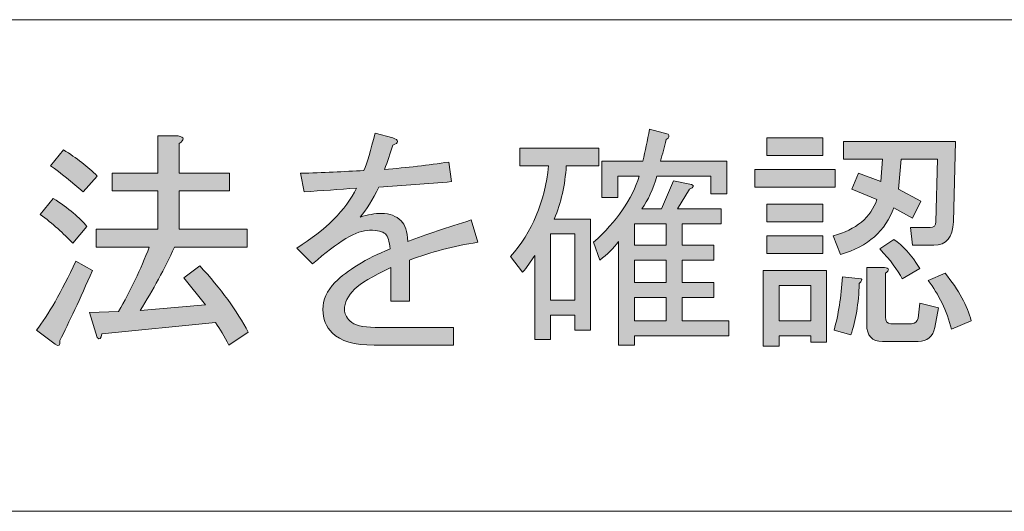
# Model space of a CAD drawing. Units: millimetres. Extents: x 10 to 695, y -410 to 43.
# Drawn here: x 625 to 636, y -369 to -363 of the extents above; entities that cross this region are included whole.
import ezdxf

# ---------------------------------------------------------------- set-up
doc = ezdxf.new("R2010")
doc.units = ezdxf.units.MM
doc.header["$MEASUREMENT"] = 0
doc.layers.add('レイヤー 1', color=7, linetype='Continuous', lineweight=0)

# ---------------------------------------------------------------- blocks, each defined once
blk = doc.blocks.new('Block_61')
at = {"layer": 'レイヤー 1'}
h = blk.add_hatch(color=7, dxfattribs=at)
h.dxf.hatch_style = 2
edge = h.paths.add_edge_path()
edge.add_spline(control_points=[(626.953, -366.523), (626.953, -366.523), (626.699, -366.203), (626.699, -366.203), (626.699, -366.203), (626.887, -366.06), (626.887, -366.06), (627.136, -366.332), (627.328, -366.593), (627.46, -366.843), (627.46, -366.843), (627.229, -366.997), (627.229, -366.997), (627.177, -366.894), (627.125, -366.806), (627.074, -366.732), (627.074, -366.732), (625.729, -366.865), (625.729, -366.865), (625.722, -366.923), (625.703, -366.938), (625.674, -366.909), (625.674, -366.909), (625.586, -366.611), (625.586, -366.611), (625.586, -366.611), (625.928, -366.6), (625.928, -366.6), (626.067, -366.358), (626.188, -366.104), (626.291, -365.84), (626.291, -365.84), (625.663, -365.84), (625.663, -365.84), (625.663, -365.84), (625.663, -365.63), (625.663, -365.63), (625.663, -365.63), (626.391, -365.63), (626.391, -365.63), (626.391, -365.63), (626.391, -365.178), (626.391, -365.178), (626.391, -365.178), (625.851, -365.178), (625.851, -365.178), (625.851, -365.178), (625.851, -364.969), (625.851, -364.969), (625.851, -364.969), (626.391, -364.969), (626.391, -364.969), (626.391, -364.969), (626.391, -364.528), (626.391, -364.528), (626.391, -364.528), (626.633, -364.528), (626.633, -364.528), (626.706, -364.542), (626.71, -364.572), (626.644, -364.616), (626.644, -364.616), (626.644, -364.969), (626.644, -364.969), (626.644, -364.969), (627.24, -364.969), (627.24, -364.969), (627.24, -364.969), (627.24, -365.178), (627.24, -365.178), (627.24, -365.178), (626.644, -365.178), (626.644, -365.178), (626.644, -365.178), (626.644, -365.63), (626.644, -365.63), (626.644, -365.63), (627.449, -365.63), (627.449, -365.63), (627.449, -365.63), (627.449, -365.84), (627.449, -365.84), (627.449, -365.84), (626.589, -365.84), (626.589, -365.84), (626.471, -366.097), (626.336, -366.347), (626.181, -366.589), (626.181, -366.589), (626.953, -366.523), (626.953, -366.523)], knot_values=[0, 0, 0, 0, 1, 1, 1, 2, 2, 2, 3, 3, 3, 4, 4, 4, 5, 5, 5, 6, 6, 6, 7, 7, 7, 8, 8, 8, 9, 9, 9, 10, 10, 10, 11, 11, 11, 12, 12, 12, 13, 13, 13, 14, 14, 14, 15, 15, 15, 16, 16, 16, 17, 17, 17, 18, 18, 18, 19, 19, 19, 20, 20, 20, 21, 21, 21, 22, 22, 22, 23, 23, 23, 24, 24, 24, 25, 25, 25, 26, 26, 26, 27, 27, 27, 28, 28, 28, 29, 29, 29, 30, 30, 30, 30], degree=3, periodic=0)
edge = h.paths.add_edge_path()
edge.add_spline(control_points=[(625.509, -365.189), (625.376, -365.072), (625.248, -364.969), (625.123, -364.88), (625.123, -364.88), (625.277, -364.693), (625.277, -364.693), (625.432, -364.788), (625.564, -364.891), (625.674, -365.002), (625.674, -365.002), (625.509, -365.189), (625.509, -365.189)], knot_values=[0, 0, 0, 0, 1, 1, 1, 2, 2, 2, 3, 3, 3, 4, 4, 4, 4], degree=3, periodic=0)
edge = h.paths.add_edge_path()
edge.add_spline(control_points=[(625.387, -365.795), (625.277, -365.678), (625.148, -365.564), (625.002, -365.454), (625.002, -365.454), (625.156, -365.266), (625.156, -365.266), (625.339, -365.384), (625.472, -365.494), (625.553, -365.597), (625.553, -365.597), (625.387, -365.795), (625.387, -365.795)], knot_values=[0, 0, 0, 0, 1, 1, 1, 2, 2, 2, 3, 3, 3, 4, 4, 4, 4], degree=3, periodic=0)
edge = h.paths.add_edge_path()
edge.add_spline(control_points=[(625.619, -366.115), (625.472, -366.453), (625.343, -366.729), (625.233, -366.942), (625.24, -367.001), (625.222, -367.015), (625.178, -366.986), (625.178, -366.986), (624.958, -366.821), (624.958, -366.821), (625.097, -366.644), (625.251, -366.372), (625.421, -366.005), (625.421, -366.005), (625.619, -366.115), (625.619, -366.115)], knot_values=[0, 0, 0, 0, 1, 1, 1, 2, 2, 2, 3, 3, 3, 4, 4, 4, 5, 5, 5, 5], degree=3, periodic=0)
h = blk.add_hatch(color=7, dxfattribs=at)
h.dxf.hatch_style = 2
edge = h.paths.add_edge_path()
edge.add_spline(control_points=[(629.037, -365.443), (629.132, -365.443), (629.209, -365.472), (629.268, -365.531), (629.312, -365.575), (629.338, -365.656), (629.345, -365.773), (629.566, -365.692), (629.815, -365.608), (630.095, -365.52), (630.095, -365.52), (630.172, -365.784), (630.172, -365.784), (629.885, -365.828), (629.617, -365.898), (629.367, -365.994), (629.367, -365.994), (629.367, -366.479), (629.367, -366.479), (629.367, -366.479), (629.147, -366.479), (629.147, -366.479), (629.147, -366.479), (629.147, -366.082), (629.147, -366.082), (628.926, -366.185), (628.783, -366.269), (628.717, -366.336), (628.636, -366.417), (628.596, -366.497), (628.596, -366.578), (628.596, -366.622), (628.618, -366.666), (628.662, -366.71), (628.713, -366.762), (628.812, -366.788), (628.959, -366.788), (628.959, -366.788), (629.885, -366.788), (629.885, -366.788), (629.885, -366.788), (629.885, -366.997), (629.885, -366.997), (629.885, -366.997), (628.948, -366.997), (628.948, -366.997), (628.713, -366.997), (628.547, -366.949), (628.452, -366.854), (628.379, -366.78), (628.342, -366.688), (628.342, -366.578), (628.342, -366.461), (628.39, -366.354), (628.485, -366.258), (628.632, -366.111), (628.849, -365.979), (629.136, -365.862), (629.128, -365.773), (629.11, -365.714), (629.081, -365.685), (629.051, -365.656), (628.988, -365.641), (628.893, -365.641), (628.746, -365.641), (628.522, -365.773), (628.221, -366.038), (628.221, -366.038), (628.033, -365.851), (628.033, -365.851), (628.379, -365.637), (628.613, -365.402), (628.739, -365.145), (628.533, -365.16), (628.327, -365.174), (628.122, -365.189), (628.122, -365.189), (628.077, -364.969), (628.077, -364.969), (628.342, -364.961), (628.591, -364.95), (628.827, -364.936), (628.864, -364.847), (628.908, -364.7), (628.959, -364.495), (628.959, -364.495), (629.169, -364.55), (629.169, -364.55), (629.242, -364.579), (629.242, -364.609), (629.169, -364.638), (629.139, -364.733), (629.106, -364.829), (629.07, -364.924), (629.334, -364.902), (629.588, -364.873), (629.83, -364.836), (629.83, -364.836), (629.863, -365.068), (629.863, -365.068), (629.577, -365.09), (629.29, -365.112), (629.003, -365.134), (628.93, -365.281), (628.856, -365.399), (628.783, -365.487), (628.871, -365.457), (628.955, -365.443), (629.037, -365.443)], knot_values=[0, 0, 0, 0, 1, 1, 1, 2, 2, 2, 3, 3, 3, 4, 4, 4, 5, 5, 5, 6, 6, 6, 7, 7, 7, 8, 8, 8, 9, 9, 9, 10, 10, 10, 11, 11, 11, 12, 12, 12, 13, 13, 13, 14, 14, 14, 15, 15, 15, 16, 16, 16, 17, 17, 17, 18, 18, 18, 19, 19, 19, 20, 20, 20, 21, 21, 21, 22, 22, 22, 23, 23, 23, 24, 24, 24, 25, 25, 25, 26, 26, 26, 27, 27, 27, 28, 28, 28, 29, 29, 29, 30, 30, 30, 31, 31, 31, 32, 32, 32, 33, 33, 33, 34, 34, 34, 35, 35, 35, 36, 36, 36, 36], degree=3, periodic=0)
h = blk.add_hatch(color=7, dxfattribs=at)
h.dxf.hatch_style = 2
edge = h.paths.add_edge_path()
edge.add_spline(control_points=[(632.024, -366.435), (632.024, -366.435), (632.024, -366.71), (632.024, -366.71), (632.024, -366.71), (632.399, -366.71), (632.399, -366.71), (632.399, -366.71), (632.399, -366.435), (632.399, -366.435), (632.399, -366.435), (632.024, -366.435), (632.024, -366.435)], knot_values=[0, 0, 0, 0, 1, 1, 1, 2, 2, 2, 3, 3, 3, 4, 4, 4, 4], degree=3, periodic=0)
edge = h.paths.add_edge_path()
edge.add_spline(control_points=[(632.024, -365.994), (632.024, -365.994), (632.024, -366.258), (632.024, -366.258), (632.024, -366.258), (632.399, -366.258), (632.399, -366.258), (632.399, -366.258), (632.399, -365.994), (632.399, -365.994), (632.399, -365.994), (632.024, -365.994), (632.024, -365.994)], knot_values=[0, 0, 0, 0, 1, 1, 1, 2, 2, 2, 3, 3, 3, 4, 4, 4, 4], degree=3, periodic=0)
edge = h.paths.add_edge_path()
edge.add_spline(control_points=[(632.024, -365.564), (632.024, -365.564), (632.024, -365.817), (632.024, -365.817), (632.024, -365.817), (632.399, -365.817), (632.399, -365.817), (632.399, -365.817), (632.399, -365.564), (632.399, -365.564), (632.399, -365.564), (632.024, -365.564), (632.024, -365.564)], knot_values=[0, 0, 0, 0, 1, 1, 1, 2, 2, 2, 3, 3, 3, 4, 4, 4, 4], degree=3, periodic=0)
edge = h.paths.add_edge_path()
edge.add_spline(control_points=[(632.531, -365.388), (632.531, -365.388), (633.049, -365.388), (633.049, -365.388), (633.049, -365.388), (633.049, -365.564), (633.049, -365.564), (633.049, -365.564), (632.586, -365.564), (632.586, -365.564), (632.586, -365.564), (632.586, -365.817), (632.586, -365.817), (632.586, -365.817), (632.961, -365.817), (632.961, -365.817), (632.961, -365.817), (632.961, -365.994), (632.961, -365.994), (632.961, -365.994), (632.586, -365.994), (632.586, -365.994), (632.586, -365.994), (632.586, -366.258), (632.586, -366.258), (632.586, -366.258), (632.961, -366.258), (632.961, -366.258), (632.961, -366.258), (632.961, -366.435), (632.961, -366.435), (632.961, -366.435), (632.586, -366.435), (632.586, -366.435), (632.586, -366.435), (632.586, -366.71), (632.586, -366.71), (632.586, -366.71), (633.138, -366.71), (633.138, -366.71), (633.138, -366.71), (633.138, -366.887), (633.138, -366.887), (633.138, -366.887), (632.024, -366.887), (632.024, -366.887), (632.024, -366.887), (632.024, -366.997), (632.024, -366.997), (632.024, -366.997), (631.837, -366.997), (631.837, -366.997), (631.837, -366.997), (631.837, -365.773), (631.837, -365.773), (631.777, -365.854), (631.704, -365.928), (631.616, -365.994), (631.616, -365.994), (631.539, -365.784), (631.539, -365.784), (631.818, -365.535), (631.998, -365.273), (632.079, -365.002), (632.079, -365.002), (631.826, -365.002), (631.826, -365.002), (631.826, -365.002), (631.826, -365.255), (631.826, -365.255), (631.826, -365.255), (631.638, -365.255), (631.638, -365.255), (631.638, -365.255), (631.638, -364.825), (631.638, -364.825), (631.638, -364.825), (632.123, -364.825), (632.123, -364.825), (632.152, -364.708), (632.178, -364.583), (632.201, -364.45), (632.201, -364.45), (632.421, -364.506), (632.421, -364.506), (632.443, -364.528), (632.435, -364.55), (632.399, -364.572), (632.377, -364.66), (632.355, -364.744), (632.333, -364.825), (632.333, -364.825), (633.116, -364.825), (633.116, -364.825), (633.116, -364.825), (633.116, -365.211), (633.116, -365.211), (633.116, -365.211), (632.928, -365.211), (632.928, -365.211), (632.928, -365.211), (632.928, -365.002), (632.928, -365.002), (632.928, -365.002), (632.289, -365.002), (632.289, -365.002), (632.245, -365.156), (632.185, -365.285), (632.112, -365.388), (632.112, -365.388), (632.344, -365.388), (632.344, -365.388), (632.344, -365.388), (632.487, -365.057), (632.487, -365.057), (632.487, -365.057), (632.697, -365.101), (632.697, -365.101), (632.733, -365.116), (632.726, -365.134), (632.675, -365.156), (632.675, -365.156), (632.531, -365.388), (632.531, -365.388)], knot_values=[0, 0, 0, 0, 1, 1, 1, 2, 2, 2, 3, 3, 3, 4, 4, 4, 5, 5, 5, 6, 6, 6, 7, 7, 7, 8, 8, 8, 9, 9, 9, 10, 10, 10, 11, 11, 11, 12, 12, 12, 13, 13, 13, 14, 14, 14, 15, 15, 15, 16, 16, 16, 17, 17, 17, 18, 18, 18, 19, 19, 19, 20, 20, 20, 21, 21, 21, 22, 22, 22, 23, 23, 23, 24, 24, 24, 25, 25, 25, 26, 26, 26, 27, 27, 27, 28, 28, 28, 29, 29, 29, 30, 30, 30, 31, 31, 31, 32, 32, 32, 33, 33, 33, 34, 34, 34, 35, 35, 35, 36, 36, 36, 37, 37, 37, 38, 38, 38, 39, 39, 39, 40, 40, 40, 41, 41, 41, 41], degree=3, periodic=0)
edge = h.paths.add_edge_path()
edge.add_spline(control_points=[(631.032, -365.685), (631.032, -365.685), (631.032, -366.468), (631.032, -366.468), (631.032, -366.468), (631.319, -366.468), (631.319, -366.468), (631.319, -366.468), (631.319, -365.685), (631.319, -365.685), (631.319, -365.685), (631.032, -365.685), (631.032, -365.685)], knot_values=[0, 0, 0, 0, 1, 1, 1, 2, 2, 2, 3, 3, 3, 4, 4, 4, 4], degree=3, periodic=0)
edge = h.paths.add_edge_path()
edge.add_spline(control_points=[(630.668, -364.88), (630.668, -364.88), (630.668, -364.671), (630.668, -364.671), (630.668, -364.671), (631.605, -364.671), (631.605, -364.671), (631.605, -364.671), (631.605, -364.88), (631.605, -364.88), (631.605, -364.88), (631.219, -364.88), (631.219, -364.88), (631.204, -365.108), (631.157, -365.318), (631.076, -365.509), (631.076, -365.509), (631.506, -365.509), (631.506, -365.509), (631.506, -365.509), (631.506, -366.821), (631.506, -366.821), (631.506, -366.821), (631.319, -366.821), (631.319, -366.821), (631.319, -366.821), (631.319, -366.644), (631.319, -366.644), (631.319, -366.644), (631.032, -366.644), (631.032, -366.644), (631.032, -366.644), (631.032, -366.931), (631.032, -366.931), (631.032, -366.931), (630.845, -366.931), (630.845, -366.931), (630.845, -366.931), (630.845, -365.939), (630.845, -365.939), (630.8, -366.012), (630.752, -366.078), (630.701, -366.137), (630.701, -366.137), (630.558, -365.95), (630.558, -365.95), (630.815, -365.663), (630.966, -365.307), (631.01, -364.88), (631.01, -364.88), (630.668, -364.88), (630.668, -364.88)], knot_values=[0, 0, 0, 0, 1, 1, 1, 2, 2, 2, 3, 3, 3, 4, 4, 4, 5, 5, 5, 6, 6, 6, 7, 7, 7, 8, 8, 8, 9, 9, 9, 10, 10, 10, 11, 11, 11, 12, 12, 12, 13, 13, 13, 14, 14, 14, 15, 15, 15, 16, 16, 16, 17, 17, 17, 17], degree=3, periodic=0)
h = blk.add_hatch(color=7, dxfattribs=at)
h.dxf.hatch_style = 2
edge = h.paths.add_edge_path()
edge.add_spline(control_points=[(635.772, -366.81), (635.713, -366.589), (635.621, -366.398), (635.496, -366.236), (635.496, -366.236), (635.695, -366.148), (635.695, -366.148), (635.856, -366.347), (635.959, -366.534), (636.004, -366.71), (636.004, -366.71), (635.772, -366.81), (635.772, -366.81)], knot_values=[0, 0, 0, 0, 1, 1, 1, 2, 2, 2, 3, 3, 3, 4, 4, 4, 4], degree=3, periodic=0)
edge = h.paths.add_edge_path()
edge.add_spline(control_points=[(635.089, -365.751), (635.192, -365.817), (635.294, -365.931), (635.397, -366.093), (635.397, -366.093), (635.188, -366.214), (635.188, -366.214), (635.136, -366.111), (635.048, -365.994), (634.923, -365.862), (634.923, -365.862), (635.089, -365.751), (635.089, -365.751)], knot_values=[0, 0, 0, 0, 1, 1, 1, 2, 2, 2, 3, 3, 3, 4, 4, 4, 4], degree=3, periodic=0)
edge = h.paths.add_edge_path()
edge.add_spline(control_points=[(634.978, -366.082), (635.037, -366.089), (635.041, -366.111), (634.989, -366.148), (634.989, -366.148), (634.989, -366.666), (634.989, -366.666), (634.989, -366.718), (635.011, -366.744), (635.055, -366.744), (635.055, -366.744), (635.298, -366.744), (635.298, -366.744), (635.342, -366.744), (635.368, -366.721), (635.375, -366.677), (635.375, -366.677), (635.397, -366.501), (635.397, -366.501), (635.397, -366.501), (635.618, -366.556), (635.618, -366.556), (635.618, -366.556), (635.574, -366.788), (635.574, -366.788), (635.552, -366.898), (635.485, -366.953), (635.375, -366.953), (635.375, -366.953), (634.956, -366.953), (634.956, -366.953), (634.831, -366.953), (634.769, -366.887), (634.769, -366.755), (634.769, -366.755), (634.769, -366.082), (634.769, -366.082), (634.769, -366.082), (634.978, -366.082), (634.978, -366.082)], knot_values=[0, 0, 0, 0, 1, 1, 1, 2, 2, 2, 3, 3, 3, 4, 4, 4, 5, 5, 5, 6, 6, 6, 7, 7, 7, 8, 8, 8, 9, 9, 9, 10, 10, 10, 11, 11, 11, 12, 12, 12, 13, 13, 13, 13], degree=3, periodic=0)
edge = h.paths.add_edge_path()
edge.add_spline(control_points=[(634.383, -366.821), (634.434, -366.637), (634.467, -366.428), (634.482, -366.192), (634.482, -366.192), (634.703, -366.214), (634.703, -366.214), (634.718, -366.222), (634.71, -366.24), (634.681, -366.269), (634.673, -366.505), (634.64, -366.707), (634.581, -366.876), (634.581, -366.876), (634.383, -366.821), (634.383, -366.821)], knot_values=[0, 0, 0, 0, 1, 1, 1, 2, 2, 2, 3, 3, 3, 4, 4, 4, 5, 5, 5, 5], degree=3, periodic=0)
edge = h.paths.add_edge_path()
edge.add_spline(control_points=[(634.372, -365.707), (634.644, -365.634), (634.817, -365.491), (634.89, -365.277), (634.89, -365.277), (634.592, -365.156), (634.592, -365.156), (634.592, -365.156), (634.67, -364.969), (634.67, -364.969), (634.67, -364.969), (634.934, -365.068), (634.934, -365.068), (634.934, -365.068), (634.956, -364.803), (634.956, -364.803), (634.956, -364.803), (634.493, -364.803), (634.493, -364.803), (634.493, -364.803), (634.493, -364.594), (634.493, -364.594), (634.493, -364.594), (635.816, -364.594), (635.816, -364.594), (635.816, -364.594), (635.794, -365.542), (635.794, -365.542), (635.787, -365.725), (635.71, -365.817), (635.563, -365.817), (635.563, -365.817), (635.309, -365.817), (635.309, -365.817), (635.309, -365.817), (635.287, -365.608), (635.287, -365.608), (635.287, -365.608), (635.518, -365.608), (635.518, -365.608), (635.563, -365.608), (635.585, -365.586), (635.585, -365.542), (635.585, -365.542), (635.607, -364.803), (635.607, -364.803), (635.607, -364.803), (635.177, -364.803), (635.177, -364.803), (635.177, -364.803), (635.144, -365.156), (635.144, -365.156), (635.144, -365.156), (635.408, -365.299), (635.408, -365.299), (635.408, -365.299), (635.309, -365.498), (635.309, -365.498), (635.309, -365.498), (635.089, -365.376), (635.089, -365.376), (634.993, -365.648), (634.784, -365.832), (634.46, -365.928), (634.46, -365.928), (634.372, -365.707), (634.372, -365.707)], knot_values=[0, 0, 0, 0, 1, 1, 1, 2, 2, 2, 3, 3, 3, 4, 4, 4, 5, 5, 5, 6, 6, 6, 7, 7, 7, 8, 8, 8, 9, 9, 9, 10, 10, 10, 11, 11, 11, 12, 12, 12, 13, 13, 13, 14, 14, 14, 15, 15, 15, 16, 16, 16, 17, 17, 17, 18, 18, 18, 19, 19, 19, 20, 20, 20, 21, 21, 21, 22, 22, 22, 22], degree=3, periodic=0)
edge = h.paths.add_edge_path()
edge.add_spline(control_points=[(633.733, -366.292), (633.733, -366.292), (633.733, -366.71), (633.733, -366.71), (633.733, -366.71), (634.107, -366.71), (634.107, -366.71), (634.107, -366.71), (634.107, -366.292), (634.107, -366.292), (634.107, -366.292), (633.733, -366.292), (633.733, -366.292)], knot_values=[0, 0, 0, 0, 1, 1, 1, 2, 2, 2, 3, 3, 3, 4, 4, 4, 4], degree=3, periodic=0)
edge = h.paths.add_edge_path()
edge.add_spline(control_points=[(633.59, -365.707), (633.59, -365.707), (634.251, -365.707), (634.251, -365.707), (634.251, -365.707), (634.251, -365.917), (634.251, -365.917), (634.251, -365.917), (633.59, -365.917), (633.59, -365.917), (633.59, -365.917), (633.59, -365.707), (633.59, -365.707)], knot_values=[0, 0, 0, 0, 1, 1, 1, 2, 2, 2, 3, 3, 3, 4, 4, 4, 4], degree=3, periodic=0)
edge = h.paths.add_edge_path()
edge.add_spline(control_points=[(633.59, -365.332), (633.59, -365.332), (634.251, -365.332), (634.251, -365.332), (634.251, -365.332), (634.251, -365.542), (634.251, -365.542), (634.251, -365.542), (633.59, -365.542), (633.59, -365.542), (633.59, -365.542), (633.59, -365.332), (633.59, -365.332)], knot_values=[0, 0, 0, 0, 1, 1, 1, 2, 2, 2, 3, 3, 3, 4, 4, 4, 4], degree=3, periodic=0)
edge = h.paths.add_edge_path()
edge.add_spline(control_points=[(633.59, -364.55), (633.59, -364.55), (634.251, -364.55), (634.251, -364.55), (634.251, -364.55), (634.251, -364.759), (634.251, -364.759), (634.251, -364.759), (633.59, -364.759), (633.59, -364.759), (633.59, -364.759), (633.59, -364.55), (633.59, -364.55)], knot_values=[0, 0, 0, 0, 1, 1, 1, 2, 2, 2, 3, 3, 3, 4, 4, 4, 4], degree=3, periodic=0)
edge = h.paths.add_edge_path()
edge.add_spline(control_points=[(634.295, -366.115), (634.295, -366.115), (634.295, -366.964), (634.295, -366.964), (634.295, -366.964), (634.107, -366.964), (634.107, -366.964), (634.107, -366.964), (634.107, -366.887), (634.107, -366.887), (634.107, -366.887), (633.733, -366.887), (633.733, -366.887), (633.733, -366.887), (633.733, -367.008), (633.733, -367.008), (633.733, -367.008), (633.545, -367.008), (633.545, -367.008), (633.545, -367.008), (633.545, -366.115), (633.545, -366.115), (633.545, -366.115), (634.295, -366.115), (634.295, -366.115)], knot_values=[0, 0, 0, 0, 1, 1, 1, 2, 2, 2, 3, 3, 3, 4, 4, 4, 5, 5, 5, 6, 6, 6, 7, 7, 7, 8, 8, 8, 8], degree=3, periodic=0)
edge = h.paths.add_edge_path()
edge.add_spline(control_points=[(633.446, -364.924), (633.446, -364.924), (634.394, -364.924), (634.394, -364.924), (634.394, -364.924), (634.394, -365.134), (634.394, -365.134), (634.394, -365.134), (633.446, -365.134), (633.446, -365.134), (633.446, -365.134), (633.446, -364.924), (633.446, -364.924)], knot_values=[0, 0, 0, 0, 1, 1, 1, 2, 2, 2, 3, 3, 3, 4, 4, 4, 4], degree=3, periodic=0)
for points, knots in [([(626.953, -366.523), (626.953, -366.523), (626.699, -366.203), (626.699, -366.203), (626.699, -366.203), (626.887, -366.06), (626.887, -366.06), (627.136, -366.332), (627.328, -366.593), (627.46, -366.843), (627.46, -366.843), (627.229, -366.997), (627.229, -366.997), (627.177, -366.894), (627.125, -366.806), (627.074, -366.732), (627.074, -366.732), (625.729, -366.865), (625.729, -366.865), (625.722, -366.923), (625.703, -366.938), (625.674, -366.909), (625.674, -366.909), (625.586, -366.611), (625.586, -366.611), (625.586, -366.611), (625.928, -366.6), (625.928, -366.6), (626.067, -366.358), (626.188, -366.104), (626.291, -365.84), (626.291, -365.84), (625.663, -365.84), (625.663, -365.84), (625.663, -365.84), (625.663, -365.63), (625.663, -365.63), (625.663, -365.63), (626.391, -365.63), (626.391, -365.63), (626.391, -365.63), (626.391, -365.178), (626.391, -365.178), (626.391, -365.178), (625.851, -365.178), (625.851, -365.178), (625.851, -365.178), (625.851, -364.969), (625.851, -364.969), (625.851, -364.969), (626.391, -364.969), (626.391, -364.969), (626.391, -364.969), (626.391, -364.528), (626.391, -364.528), (626.391, -364.528), (626.633, -364.528), (626.633, -364.528), (626.706, -364.542), (626.71, -364.572), (626.644, -364.616), (626.644, -364.616), (626.644, -364.969), (626.644, -364.969), (626.644, -364.969), (627.24, -364.969), (627.24, -364.969), (627.24, -364.969), (627.24, -365.178), (627.24, -365.178), (627.24, -365.178), (626.644, -365.178), (626.644, -365.178), (626.644, -365.178), (626.644, -365.63), (626.644, -365.63), (626.644, -365.63), (627.449, -365.63), (627.449, -365.63), (627.449, -365.63), (627.449, -365.84), (627.449, -365.84), (627.449, -365.84), (626.589, -365.84), (626.589, -365.84), (626.471, -366.097), (626.336, -366.347), (626.181, -366.589), (626.181, -366.589), (626.953, -366.523), (626.953, -366.523)], [0, 0, 0, 0, 1, 1, 1, 2, 2, 2, 3, 3, 3, 4, 4, 4, 5, 5, 5, 6, 6, 6, 7, 7, 7, 8, 8, 8, 9, 9, 9, 10, 10, 10, 11, 11, 11, 12, 12, 12, 13, 13, 13, 14, 14, 14, 15, 15, 15, 16, 16, 16, 17, 17, 17, 18, 18, 18, 19, 19, 19, 20, 20, 20, 21, 21, 21, 22, 22, 22, 23, 23, 23, 24, 24, 24, 25, 25, 25, 26, 26, 26, 27, 27, 27, 28, 28, 28, 29, 29, 29, 30, 30, 30, 30]), ([(629.037, -365.443), (629.132, -365.443), (629.209, -365.472), (629.268, -365.531), (629.312, -365.575), (629.338, -365.656), (629.345, -365.773), (629.566, -365.692), (629.815, -365.608), (630.095, -365.52), (630.095, -365.52), (630.172, -365.784), (630.172, -365.784), (629.885, -365.828), (629.617, -365.898), (629.367, -365.994), (629.367, -365.994), (629.367, -366.479), (629.367, -366.479), (629.367, -366.479), (629.147, -366.479), (629.147, -366.479), (629.147, -366.479), (629.147, -366.082), (629.147, -366.082), (628.926, -366.185), (628.783, -366.269), (628.717, -366.336), (628.636, -366.417), (628.596, -366.497), (628.596, -366.578), (628.596, -366.622), (628.618, -366.666), (628.662, -366.71), (628.713, -366.762), (628.812, -366.788), (628.959, -366.788), (628.959, -366.788), (629.885, -366.788), (629.885, -366.788), (629.885, -366.788), (629.885, -366.997), (629.885, -366.997), (629.885, -366.997), (628.948, -366.997), (628.948, -366.997), (628.713, -366.997), (628.547, -366.949), (628.452, -366.854), (628.379, -366.78), (628.342, -366.688), (628.342, -366.578), (628.342, -366.461), (628.39, -366.354), (628.485, -366.258), (628.632, -366.111), (628.849, -365.979), (629.136, -365.862), (629.128, -365.773), (629.11, -365.714), (629.081, -365.685), (629.051, -365.656), (628.988, -365.641), (628.893, -365.641), (628.746, -365.641), (628.522, -365.773), (628.221, -366.038), (628.221, -366.038), (628.033, -365.851), (628.033, -365.851), (628.379, -365.637), (628.613, -365.402), (628.739, -365.145), (628.533, -365.16), (628.327, -365.174), (628.122, -365.189), (628.122, -365.189), (628.077, -364.969), (628.077, -364.969), (628.342, -364.961), (628.591, -364.95), (628.827, -364.936), (628.864, -364.847), (628.908, -364.7), (628.959, -364.495), (628.959, -364.495), (629.169, -364.55), (629.169, -364.55), (629.242, -364.579), (629.242, -364.609), (629.169, -364.638), (629.139, -364.733), (629.106, -364.829), (629.07, -364.924), (629.334, -364.902), (629.588, -364.873), (629.83, -364.836), (629.83, -364.836), (629.863, -365.068), (629.863, -365.068), (629.577, -365.09), (629.29, -365.112), (629.003, -365.134), (628.93, -365.281), (628.856, -365.399), (628.783, -365.487), (628.871, -365.457), (628.955, -365.443), (629.037, -365.443)], [0, 0, 0, 0, 1, 1, 1, 2, 2, 2, 3, 3, 3, 4, 4, 4, 5, 5, 5, 6, 6, 6, 7, 7, 7, 8, 8, 8, 9, 9, 9, 10, 10, 10, 11, 11, 11, 12, 12, 12, 13, 13, 13, 14, 14, 14, 15, 15, 15, 16, 16, 16, 17, 17, 17, 18, 18, 18, 19, 19, 19, 20, 20, 20, 21, 21, 21, 22, 22, 22, 23, 23, 23, 24, 24, 24, 25, 25, 25, 26, 26, 26, 27, 27, 27, 28, 28, 28, 29, 29, 29, 30, 30, 30, 31, 31, 31, 32, 32, 32, 33, 33, 33, 34, 34, 34, 35, 35, 35, 36, 36, 36, 36]), ([(632.531, -365.388), (632.531, -365.388), (633.049, -365.388), (633.049, -365.388), (633.049, -365.388), (633.049, -365.564), (633.049, -365.564), (633.049, -365.564), (632.586, -365.564), (632.586, -365.564), (632.586, -365.564), (632.586, -365.817), (632.586, -365.817), (632.586, -365.817), (632.961, -365.817), (632.961, -365.817), (632.961, -365.817), (632.961, -365.994), (632.961, -365.994), (632.961, -365.994), (632.586, -365.994), (632.586, -365.994), (632.586, -365.994), (632.586, -366.258), (632.586, -366.258), (632.586, -366.258), (632.961, -366.258), (632.961, -366.258), (632.961, -366.258), (632.961, -366.435), (632.961, -366.435), (632.961, -366.435), (632.586, -366.435), (632.586, -366.435), (632.586, -366.435), (632.586, -366.71), (632.586, -366.71), (632.586, -366.71), (633.138, -366.71), (633.138, -366.71), (633.138, -366.71), (633.138, -366.887), (633.138, -366.887), (633.138, -366.887), (632.024, -366.887), (632.024, -366.887), (632.024, -366.887), (632.024, -366.997), (632.024, -366.997), (632.024, -366.997), (631.837, -366.997), (631.837, -366.997), (631.837, -366.997), (631.837, -365.773), (631.837, -365.773), (631.777, -365.854), (631.704, -365.928), (631.616, -365.994), (631.616, -365.994), (631.539, -365.784), (631.539, -365.784), (631.818, -365.535), (631.998, -365.273), (632.079, -365.002), (632.079, -365.002), (631.826, -365.002), (631.826, -365.002), (631.826, -365.002), (631.826, -365.255), (631.826, -365.255), (631.826, -365.255), (631.638, -365.255), (631.638, -365.255), (631.638, -365.255), (631.638, -364.825), (631.638, -364.825), (631.638, -364.825), (632.123, -364.825), (632.123, -364.825), (632.152, -364.708), (632.178, -364.583), (632.201, -364.45), (632.201, -364.45), (632.421, -364.506), (632.421, -364.506), (632.443, -364.528), (632.435, -364.55), (632.399, -364.572), (632.377, -364.66), (632.355, -364.744), (632.333, -364.825), (632.333, -364.825), (633.116, -364.825), (633.116, -364.825), (633.116, -364.825), (633.116, -365.211), (633.116, -365.211), (633.116, -365.211), (632.928, -365.211), (632.928, -365.211), (632.928, -365.211), (632.928, -365.002), (632.928, -365.002), (632.928, -365.002), (632.289, -365.002), (632.289, -365.002), (632.245, -365.156), (632.185, -365.285), (632.112, -365.388), (632.112, -365.388), (632.344, -365.388), (632.344, -365.388), (632.344, -365.388), (632.487, -365.057), (632.487, -365.057), (632.487, -365.057), (632.697, -365.101), (632.697, -365.101), (632.733, -365.116), (632.726, -365.134), (632.675, -365.156), (632.675, -365.156), (632.531, -365.388), (632.531, -365.388)], [0, 0, 0, 0, 1, 1, 1, 2, 2, 2, 3, 3, 3, 4, 4, 4, 5, 5, 5, 6, 6, 6, 7, 7, 7, 8, 8, 8, 9, 9, 9, 10, 10, 10, 11, 11, 11, 12, 12, 12, 13, 13, 13, 14, 14, 14, 15, 15, 15, 16, 16, 16, 17, 17, 17, 18, 18, 18, 19, 19, 19, 20, 20, 20, 21, 21, 21, 22, 22, 22, 23, 23, 23, 24, 24, 24, 25, 25, 25, 26, 26, 26, 27, 27, 27, 28, 28, 28, 29, 29, 29, 30, 30, 30, 31, 31, 31, 32, 32, 32, 33, 33, 33, 34, 34, 34, 35, 35, 35, 36, 36, 36, 37, 37, 37, 38, 38, 38, 39, 39, 39, 40, 40, 40, 41, 41, 41, 41]), ([(633.59, -364.55), (633.59, -364.55), (634.251, -364.55), (634.251, -364.55), (634.251, -364.55), (634.251, -364.759), (634.251, -364.759), (634.251, -364.759), (633.59, -364.759), (633.59, -364.759), (633.59, -364.759), (633.59, -364.55), (633.59, -364.55)], [0, 0, 0, 0, 1, 1, 1, 2, 2, 2, 3, 3, 3, 4, 4, 4, 4]), ([(634.372, -365.707), (634.644, -365.634), (634.817, -365.491), (634.89, -365.277), (634.89, -365.277), (634.592, -365.156), (634.592, -365.156), (634.592, -365.156), (634.67, -364.969), (634.67, -364.969), (634.67, -364.969), (634.934, -365.068), (634.934, -365.068), (634.934, -365.068), (634.956, -364.803), (634.956, -364.803), (634.956, -364.803), (634.493, -364.803), (634.493, -364.803), (634.493, -364.803), (634.493, -364.594), (634.493, -364.594), (634.493, -364.594), (635.816, -364.594), (635.816, -364.594), (635.816, -364.594), (635.794, -365.542), (635.794, -365.542), (635.787, -365.725), (635.71, -365.817), (635.563, -365.817), (635.563, -365.817), (635.309, -365.817), (635.309, -365.817), (635.309, -365.817), (635.287, -365.608), (635.287, -365.608), (635.287, -365.608), (635.518, -365.608), (635.518, -365.608), (635.563, -365.608), (635.585, -365.586), (635.585, -365.542), (635.585, -365.542), (635.607, -364.803), (635.607, -364.803), (635.607, -364.803), (635.177, -364.803), (635.177, -364.803), (635.177, -364.803), (635.144, -365.156), (635.144, -365.156), (635.144, -365.156), (635.408, -365.299), (635.408, -365.299), (635.408, -365.299), (635.309, -365.498), (635.309, -365.498), (635.309, -365.498), (635.089, -365.376), (635.089, -365.376), (634.993, -365.648), (634.784, -365.832), (634.46, -365.928), (634.46, -365.928), (634.372, -365.707), (634.372, -365.707)], [0, 0, 0, 0, 1, 1, 1, 2, 2, 2, 3, 3, 3, 4, 4, 4, 5, 5, 5, 6, 6, 6, 7, 7, 7, 8, 8, 8, 9, 9, 9, 10, 10, 10, 11, 11, 11, 12, 12, 12, 13, 13, 13, 14, 14, 14, 15, 15, 15, 16, 16, 16, 17, 17, 17, 18, 18, 18, 19, 19, 19, 20, 20, 20, 21, 21, 21, 22, 22, 22, 22]), ([(625.509, -365.189), (625.376, -365.072), (625.248, -364.969), (625.123, -364.88), (625.123, -364.88), (625.277, -364.693), (625.277, -364.693), (625.432, -364.788), (625.564, -364.891), (625.674, -365.002), (625.674, -365.002), (625.509, -365.189), (625.509, -365.189)], [0, 0, 0, 0, 1, 1, 1, 2, 2, 2, 3, 3, 3, 4, 4, 4, 4]), ([(630.668, -364.88), (630.668, -364.88), (630.668, -364.671), (630.668, -364.671), (630.668, -364.671), (631.605, -364.671), (631.605, -364.671), (631.605, -364.671), (631.605, -364.88), (631.605, -364.88), (631.605, -364.88), (631.219, -364.88), (631.219, -364.88), (631.204, -365.108), (631.157, -365.318), (631.076, -365.509), (631.076, -365.509), (631.506, -365.509), (631.506, -365.509), (631.506, -365.509), (631.506, -366.821), (631.506, -366.821), (631.506, -366.821), (631.319, -366.821), (631.319, -366.821), (631.319, -366.821), (631.319, -366.644), (631.319, -366.644), (631.319, -366.644), (631.032, -366.644), (631.032, -366.644), (631.032, -366.644), (631.032, -366.931), (631.032, -366.931), (631.032, -366.931), (630.845, -366.931), (630.845, -366.931), (630.845, -366.931), (630.845, -365.939), (630.845, -365.939), (630.8, -366.012), (630.752, -366.078), (630.701, -366.137), (630.701, -366.137), (630.558, -365.95), (630.558, -365.95), (630.815, -365.663), (630.966, -365.307), (631.01, -364.88), (631.01, -364.88), (630.668, -364.88), (630.668, -364.88)], [0, 0, 0, 0, 1, 1, 1, 2, 2, 2, 3, 3, 3, 4, 4, 4, 5, 5, 5, 6, 6, 6, 7, 7, 7, 8, 8, 8, 9, 9, 9, 10, 10, 10, 11, 11, 11, 12, 12, 12, 13, 13, 13, 14, 14, 14, 15, 15, 15, 16, 16, 16, 17, 17, 17, 17]), ([(633.446, -364.924), (633.446, -364.924), (634.394, -364.924), (634.394, -364.924), (634.394, -364.924), (634.394, -365.134), (634.394, -365.134), (634.394, -365.134), (633.446, -365.134), (633.446, -365.134), (633.446, -365.134), (633.446, -364.924), (633.446, -364.924)], [0, 0, 0, 0, 1, 1, 1, 2, 2, 2, 3, 3, 3, 4, 4, 4, 4]), ([(625.387, -365.795), (625.277, -365.678), (625.148, -365.564), (625.002, -365.454), (625.002, -365.454), (625.156, -365.266), (625.156, -365.266), (625.339, -365.384), (625.472, -365.494), (625.553, -365.597), (625.553, -365.597), (625.387, -365.795), (625.387, -365.795)], [0, 0, 0, 0, 1, 1, 1, 2, 2, 2, 3, 3, 3, 4, 4, 4, 4]), ([(633.59, -365.332), (633.59, -365.332), (634.251, -365.332), (634.251, -365.332), (634.251, -365.332), (634.251, -365.542), (634.251, -365.542), (634.251, -365.542), (633.59, -365.542), (633.59, -365.542), (633.59, -365.542), (633.59, -365.332), (633.59, -365.332)], [0, 0, 0, 0, 1, 1, 1, 2, 2, 2, 3, 3, 3, 4, 4, 4, 4]), ([(632.024, -365.564), (632.024, -365.564), (632.024, -365.817), (632.024, -365.817), (632.024, -365.817), (632.399, -365.817), (632.399, -365.817), (632.399, -365.817), (632.399, -365.564), (632.399, -365.564), (632.399, -365.564), (632.024, -365.564), (632.024, -365.564)], [0, 0, 0, 0, 1, 1, 1, 2, 2, 2, 3, 3, 3, 4, 4, 4, 4]), ([(631.032, -365.685), (631.032, -365.685), (631.032, -366.468), (631.032, -366.468), (631.032, -366.468), (631.319, -366.468), (631.319, -366.468), (631.319, -366.468), (631.319, -365.685), (631.319, -365.685), (631.319, -365.685), (631.032, -365.685), (631.032, -365.685)], [0, 0, 0, 0, 1, 1, 1, 2, 2, 2, 3, 3, 3, 4, 4, 4, 4]), ([(633.59, -365.707), (633.59, -365.707), (634.251, -365.707), (634.251, -365.707), (634.251, -365.707), (634.251, -365.917), (634.251, -365.917), (634.251, -365.917), (633.59, -365.917), (633.59, -365.917), (633.59, -365.917), (633.59, -365.707), (633.59, -365.707)], [0, 0, 0, 0, 1, 1, 1, 2, 2, 2, 3, 3, 3, 4, 4, 4, 4]), ([(635.089, -365.751), (635.192, -365.817), (635.294, -365.931), (635.397, -366.093), (635.397, -366.093), (635.188, -366.214), (635.188, -366.214), (635.136, -366.111), (635.048, -365.994), (634.923, -365.862), (634.923, -365.862), (635.089, -365.751), (635.089, -365.751)], [0, 0, 0, 0, 1, 1, 1, 2, 2, 2, 3, 3, 3, 4, 4, 4, 4]), ([(625.619, -366.115), (625.472, -366.453), (625.343, -366.729), (625.233, -366.942), (625.24, -367.001), (625.222, -367.015), (625.178, -366.986), (625.178, -366.986), (624.958, -366.821), (624.958, -366.821), (625.097, -366.644), (625.251, -366.372), (625.421, -366.005), (625.421, -366.005), (625.619, -366.115), (625.619, -366.115)], [0, 0, 0, 0, 1, 1, 1, 2, 2, 2, 3, 3, 3, 4, 4, 4, 5, 5, 5, 5]), ([(632.024, -365.994), (632.024, -365.994), (632.024, -366.258), (632.024, -366.258), (632.024, -366.258), (632.399, -366.258), (632.399, -366.258), (632.399, -366.258), (632.399, -365.994), (632.399, -365.994), (632.399, -365.994), (632.024, -365.994), (632.024, -365.994)], [0, 0, 0, 0, 1, 1, 1, 2, 2, 2, 3, 3, 3, 4, 4, 4, 4]), ([(634.295, -366.115), (634.295, -366.115), (634.295, -366.964), (634.295, -366.964), (634.295, -366.964), (634.107, -366.964), (634.107, -366.964), (634.107, -366.964), (634.107, -366.887), (634.107, -366.887), (634.107, -366.887), (633.733, -366.887), (633.733, -366.887), (633.733, -366.887), (633.733, -367.008), (633.733, -367.008), (633.733, -367.008), (633.545, -367.008), (633.545, -367.008), (633.545, -367.008), (633.545, -366.115), (633.545, -366.115), (633.545, -366.115), (634.295, -366.115), (634.295, -366.115)], [0, 0, 0, 0, 1, 1, 1, 2, 2, 2, 3, 3, 3, 4, 4, 4, 5, 5, 5, 6, 6, 6, 7, 7, 7, 8, 8, 8, 8]), ([(634.978, -366.082), (635.037, -366.089), (635.041, -366.111), (634.989, -366.148), (634.989, -366.148), (634.989, -366.666), (634.989, -366.666), (634.989, -366.718), (635.011, -366.744), (635.055, -366.744), (635.055, -366.744), (635.298, -366.744), (635.298, -366.744), (635.342, -366.744), (635.368, -366.721), (635.375, -366.677), (635.375, -366.677), (635.397, -366.501), (635.397, -366.501), (635.397, -366.501), (635.618, -366.556), (635.618, -366.556), (635.618, -366.556), (635.574, -366.788), (635.574, -366.788), (635.552, -366.898), (635.485, -366.953), (635.375, -366.953), (635.375, -366.953), (634.956, -366.953), (634.956, -366.953), (634.831, -366.953), (634.769, -366.887), (634.769, -366.755), (634.769, -366.755), (634.769, -366.082), (634.769, -366.082), (634.769, -366.082), (634.978, -366.082), (634.978, -366.082)], [0, 0, 0, 0, 1, 1, 1, 2, 2, 2, 3, 3, 3, 4, 4, 4, 5, 5, 5, 6, 6, 6, 7, 7, 7, 8, 8, 8, 9, 9, 9, 10, 10, 10, 11, 11, 11, 12, 12, 12, 13, 13, 13, 13]), ([(635.772, -366.81), (635.713, -366.589), (635.621, -366.398), (635.496, -366.236), (635.496, -366.236), (635.695, -366.148), (635.695, -366.148), (635.856, -366.347), (635.959, -366.534), (636.004, -366.71), (636.004, -366.71), (635.772, -366.81), (635.772, -366.81)], [0, 0, 0, 0, 1, 1, 1, 2, 2, 2, 3, 3, 3, 4, 4, 4, 4]), ([(634.383, -366.821), (634.434, -366.637), (634.467, -366.428), (634.482, -366.192), (634.482, -366.192), (634.703, -366.214), (634.703, -366.214), (634.718, -366.222), (634.71, -366.24), (634.681, -366.269), (634.673, -366.505), (634.64, -366.707), (634.581, -366.876), (634.581, -366.876), (634.383, -366.821), (634.383, -366.821)], [0, 0, 0, 0, 1, 1, 1, 2, 2, 2, 3, 3, 3, 4, 4, 4, 5, 5, 5, 5]), ([(633.733, -366.292), (633.733, -366.292), (633.733, -366.71), (633.733, -366.71), (633.733, -366.71), (634.107, -366.71), (634.107, -366.71), (634.107, -366.71), (634.107, -366.292), (634.107, -366.292), (634.107, -366.292), (633.733, -366.292), (633.733, -366.292)], [0, 0, 0, 0, 1, 1, 1, 2, 2, 2, 3, 3, 3, 4, 4, 4, 4]), ([(632.024, -366.435), (632.024, -366.435), (632.024, -366.71), (632.024, -366.71), (632.024, -366.71), (632.399, -366.71), (632.399, -366.71), (632.399, -366.71), (632.399, -366.435), (632.399, -366.435), (632.399, -366.435), (632.024, -366.435), (632.024, -366.435)], [0, 0, 0, 0, 1, 1, 1, 2, 2, 2, 3, 3, 3, 4, 4, 4, 4])]:
    blk.add_open_spline(points, degree=3, knots=knots, dxfattribs=at)
blk = doc.blocks.new('Block_60')
at = {"layer": 'レイヤー 1'}
blk.add_blockref('Block_61', (0, 0), dxfattribs=at)

msp = doc.modelspace()

# ---------------------------------------------------------------- linework, layer by layer
at = {"layer": 'レイヤー 1'}
msp.add_lwpolyline([(667.847, -368.958), (583.173, -368.958), (583.173, -363.157), (667.847, -363.157)], close=True, dxfattribs=at)

# ---------------------------------------------------------------- block references
msp.add_blockref('Block_60', (0, 0), dxfattribs=at)

doc.saveas('drawing.dxf')
